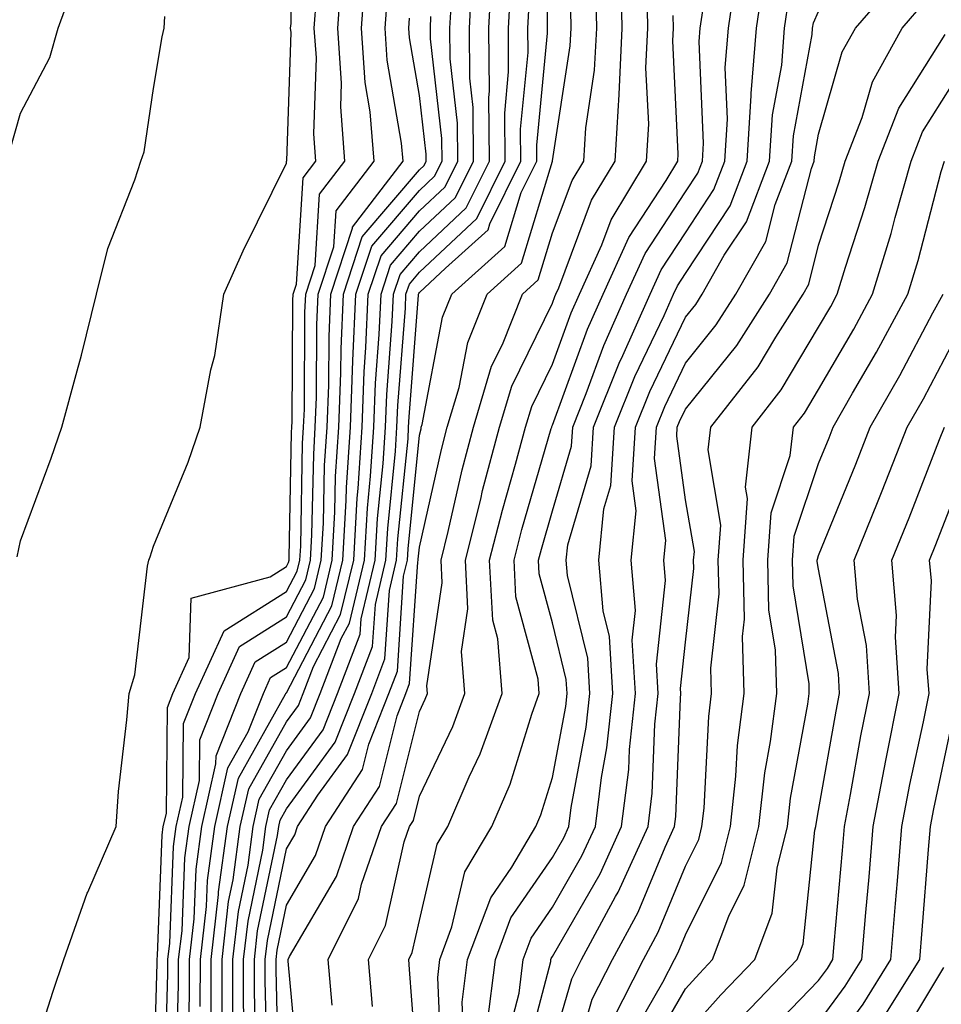
# Model space of a CAD drawing. Units: inches. Extents: x 1034483 to 1037123, y 7234538 to 7237178.
# Drawn here: x 1036118 to 1036187, y 7234679 to 7234753 of the extents above; entities that cross this region are included whole.
import ezdxf

# ---------------------------------------------------------------- set-up
doc = ezdxf.new("R2010")
doc.units = ezdxf.units.IN
doc.header["$MEASUREMENT"] = 0
doc.layers.add('Contour_10347234', color=7, linetype='Continuous', true_color=0x518335)

msp = doc.modelspace()

# ---------------------------------------------------------------- linework, layer by layer
at = {"layer": 'Contour_10347234'}
for points in [[(1036118.109, 7234671.979, 2998), (1036120.491, 7234679.469, 2998), (1036121.312, 7234681.92, 2998), (1036123.069, 7234686.901, 2998), (1036123.109, 7234686.979, 2998), (1036125.257, 7234691.92, 2998), (1036125.433, 7234694.537, 2998), (1036126.058, 7234699.938, 2998), (1036126.214, 7234701.92, 2998), (1036126.644, 7234703.317, 2998), (1036127.601, 7234711.471, 2998), (1036127.698, 7234711.92, 2998), (1036127.796, 7234712.174, 2998), (1036128.05, 7234712.975, 2998), (1036130.667, 7234719.303, 2998), (1036131.566, 7234721.92, 2998), (1036132.366, 7234726.236, 2998), (1036132.659, 7234727.32, 2998), (1036133.343, 7234731.92, 2998), (1036134.788, 7234735.182, 2998), (1036138.05, 7234741.764, 2998), (1036138.05, 7234741.91, 2998), (1036138.069, 7234741.92, 2998), (1036138.069, 7234741.94, 2998), (1036138.401, 7234751.578, 2998), (1036138.362, 7234751.92, 2998), (1036138.401, 7234752.262, 2998), (1036138.499, 7234761.461, 2998)], [(1036137.484, 7234672.477, 2986), (1036137.269, 7234681.139, 2986), (1036137.269, 7234681.92, 2986), (1036137.347, 7234682.623, 2986), (1036138.05, 7234686.002, 2986), (1036140.237, 7234689.733, 2986), (1036140.98, 7234691.92, 2986), (1036143.753, 7234696.207, 2986), (1036144.241, 7234698.111, 2986), (1036145.745, 7234701.92, 2986), (1036146.39, 7234703.59, 2986), (1036146.859, 7234710.729, 2986), (1036147.151, 7234711.92, 2986), (1036147.191, 7234712.779, 2986), (1036148.05, 7234721.315, 2986), (1036148.167, 7234721.813, 2986), (1036148.187, 7234721.92, 2986), (1036148.245, 7234722.115, 2986), (1036149.788, 7234730.182, 2986), (1036150.491, 7234731.92, 2986), (1036154.456, 7234735.504, 2986), (1036155.687, 7234739.567, 2986), (1036156.859, 7234741.92, 2986), (1036156.859, 7234743.121, 2986), (1036157.659, 7234751.529, 2986), (1036157.659, 7234751.92, 2986), (1036157.679, 7234752.301, 2986), (1036157.757, 7234761.627, 2986)], [(1036144.515, 7234678.385, 2983), (1036144.222, 7234681.92, 2983), (1036145.491, 7234684.488, 2983), (1036146.898, 7234690.777, 2983), (1036147.308, 7234691.92, 2983), (1036147.601, 7234692.379, 2983), (1036148.05, 7234694.195, 2983), (1036150.55, 7234699.43, 2983), (1036151.448, 7234701.92, 2983), (1036151.214, 7234705.074, 2983), (1036151.683, 7234708.287, 2983), (1036151.507, 7234711.92, 2983), (1036152.659, 7234716.52, 2983), (1036152.796, 7234717.174, 2983), (1036154.066, 7234721.92, 2983), (1036154.984, 7234724.996, 2983), (1036158.05, 7234731.246, 2983), (1036158.226, 7234731.744, 2983), (1036158.304, 7234731.92, 2983), (1036158.519, 7234732.389, 2983), (1036160.98, 7234738.981, 2983), (1036162.757, 7234741.92, 2983), (1036163.05, 7234746.92, 2983), (1036163.284, 7234751.92, 2983), (1036163.187, 7234756.783, 2983)], [(1036117.269, 7234742.692, 3000), (1036118.05, 7234745.514, 3000), (1036120.257, 7234749.713, 3000), (1036120.882, 7234751.92, 3000), (1036122.523, 7234756.383, 3000)], [(1036128.909, 7234672.779, 2996), (1036129.144, 7234680.836, 2996), (1036129.144, 7234681.92, 2996), (1036129.28, 7234683.151, 2996), (1036129.554, 7234690.406, 2996), (1036129.769, 7234691.92, 2996), (1036130.257, 7234694.127, 2996), (1036130.316, 7234699.654, 2996), (1036131.214, 7234701.92, 2996), (1036133.362, 7234706.617, 2996), (1036138.05, 7234709.567, 2996), (1036138.851, 7234711.11, 2996), (1036139.046, 7234711.92, 2996), (1036139.124, 7234712.985, 2996), (1036139.261, 7234720.699, 2996), (1036139.339, 7234721.92, 2996), (1036139.398, 7234723.268, 2996), (1036139.437, 7234730.533, 2996), (1036139.495, 7234731.92, 2996), (1036140.218, 7234734.078, 2996), (1036140.53, 7234739.43, 2996), (1036142.444, 7234741.92, 2996), (1036142.132, 7234745.992, 2996), (1036142.191, 7234747.779, 2996), (1036141.917, 7234751.92, 2996), (1036142.21, 7234756.08, 2996)], [(1036129.769, 7234673.639, 2995), (1036129.944, 7234680.026, 2995), (1036129.944, 7234681.92, 2995), (1036130.198, 7234684.068, 2995), (1036130.413, 7234689.557, 2995), (1036130.726, 7234691.92, 2995), (1036131.507, 7234695.377, 2995), (1036131.526, 7234698.434, 2995), (1036132.913, 7234701.92, 2995), (1036134.515, 7234705.445, 2995), (1036138.05, 7234707.662, 2995), (1036139.515, 7234710.455, 2995), (1036139.866, 7234711.92, 2995), (1036139.964, 7234713.844, 2995), (1036140.101, 7234719.879, 2995), (1036140.218, 7234721.92, 2995), (1036140.316, 7234724.186, 2995), (1036140.335, 7234729.625, 2995), (1036140.433, 7234731.92, 2995), (1036141.605, 7234735.485, 2995), (1036141.78, 7234738.19, 2995), (1036144.632, 7234741.92, 2995), (1036144.339, 7234745.631, 2995), (1036143.968, 7234747.828, 2995), (1036143.694, 7234751.92, 2995), (1036143.987, 7234755.992, 2995)], [(1036134.007, 7234677.877, 2990), (1036134.007, 7234681.92, 2990), (1036134.437, 7234685.543, 2990), (1036135.159, 7234689.02, 2990), (1036135.55, 7234691.92, 2990), (1036135.999, 7234693.971, 2990), (1036138.05, 7234697.604, 2990), (1036139.866, 7234700.094, 2990), (1036140.589, 7234701.92, 2990), (1036142.171, 7234706.041, 2990), (1036142.776, 7234707.193, 2990), (1036143.909, 7234711.92, 2990), (1036144.144, 7234715.836, 2990), (1036144.378, 7234718.248, 2990), (1036144.612, 7234721.92, 2990), (1036144.73, 7234725.231, 2990), (1036145.023, 7234728.893, 2990), (1036145.159, 7234731.92, 2990), (1036145.862, 7234734.098, 2990), (1036148.05, 7234736.647, 2990), (1036150.765, 7234739.195, 2990), (1036152.112, 7234741.92, 2990), (1036152.093, 7234745.953, 2990), (1036151.839, 7234748.141, 2990), (1036151.8, 7234751.92, 2990), (1036152.015, 7234755.885, 2990)], [(1036134.925, 7234675.055, 2989), (1036134.827, 7234678.697, 2989), (1036134.827, 7234681.92, 2989), (1036135.159, 7234684.811, 2989), (1036136.273, 7234690.133, 2989), (1036136.507, 7234691.92, 2989), (1036136.78, 7234693.18, 2989), (1036138.05, 7234695.426, 2989), (1036140.804, 7234699.176, 2989), (1036141.878, 7234701.92, 2989), (1036143.597, 7234706.383, 2989), (1036143.655, 7234707.535, 2989), (1036144.71, 7234711.92, 2989), (1036144.905, 7234715.074, 2989), (1036145.316, 7234719.186, 2989), (1036145.491, 7234721.92, 2989), (1036145.589, 7234724.391, 2989), (1036145.999, 7234729.869, 2989), (1036146.097, 7234731.92, 2989), (1036146.585, 7234733.395, 2989), (1036148.05, 7234735.113, 2989), (1036151.566, 7234738.404, 2989), (1036153.304, 7234741.92, 2989), (1036153.265, 7234746.705, 2989), (1036153.304, 7234747.184, 2989), (1036153.265, 7234751.92, 2989), (1036153.519, 7234756.461, 2989)], [(1036154.515, 7234675.465, 2978), (1036155.53, 7234679.391, 2978), (1036155.843, 7234681.92, 2978), (1036156.448, 7234683.531, 2978), (1036158.05, 7234685.865, 2978), (1036160.257, 7234689.713, 2978), (1036161.273, 7234691.92, 2978), (1036161.722, 7234695.592, 2978), (1036162.132, 7234697.828, 2978), (1036162.581, 7234701.92, 2978), (1036162.327, 7234706.188, 2978), (1036161.859, 7234708.121, 2978), (1036161.526, 7234711.92, 2978), (1036161.917, 7234715.787, 2978), (1036162.425, 7234717.535, 2978), (1036162.718, 7234721.92, 2978), (1036164.241, 7234725.738, 2978), (1036166.429, 7234730.309, 2978), (1036167.151, 7234731.92, 2978), (1036167.444, 7234732.535, 2978), (1036168.05, 7234733.463, 2978), (1036171.409, 7234738.57, 2978), (1036172.679, 7234741.92, 2978), (1036172.991, 7234746.861, 2978), (1036172.991, 7234746.988, 2978), (1036173.382, 7234751.92, 2978), (1036173.987, 7234755.992, 2978)], [(1036141.487, 7234678.492, 2984), (1036141.194, 7234681.92, 2984), (1036143.46, 7234686.51, 2984), (1036143.694, 7234687.574, 2984), (1036145.198, 7234691.92, 2984), (1036146.312, 7234693.658, 2984), (1036148.05, 7234700.563, 2984), (1036148.48, 7234701.481, 2984), (1036148.655, 7234701.92, 2984), (1036148.597, 7234702.477, 2984), (1036149.749, 7234710.221, 2984), (1036149.671, 7234711.92, 2984), (1036150.198, 7234714.078, 2984), (1036151.253, 7234718.717, 2984), (1036152.112, 7234721.92, 2984), (1036153.46, 7234726.5, 2984), (1036154.28, 7234728.141, 2984), (1036155.784, 7234731.92, 2984), (1036156.976, 7234732.994, 2984), (1036158.05, 7234736.529, 2984), (1036159.515, 7234740.455, 2984), (1036160.394, 7234741.92, 2984), (1036160.55, 7234744.42, 2984), (1036161.214, 7234748.756, 2984), (1036161.37, 7234751.92, 2984), (1036161.312, 7234755.172, 2984)], [(1036153.128, 7234677.008, 2979), (1036153.753, 7234681.92, 2979), (1036154.925, 7234685.045, 2979), (1036158.05, 7234689.596, 2979), (1036158.89, 7234691.07, 2979), (1036159.28, 7234691.92, 2979), (1036159.456, 7234693.336, 2979), (1036160.589, 7234699.381, 2979), (1036160.862, 7234701.92, 2979), (1036160.706, 7234704.576, 2979), (1036159.183, 7234710.787, 2979), (1036159.085, 7234711.92, 2979), (1036159.202, 7234713.072, 2979), (1036160.96, 7234719.02, 2979), (1036161.136, 7234721.92, 2979), (1036163.109, 7234726.861, 2979), (1036163.226, 7234727.096, 2979), (1036165.394, 7234731.92, 2979), (1036166.214, 7234733.756, 2979), (1036168.05, 7234736.539, 2979), (1036170.179, 7234739.791, 2979), (1036170.999, 7234741.92, 2979), (1036171.194, 7234745.065, 2979), (1036171.019, 7234748.942, 2979), (1036171.273, 7234751.92, 2979), (1036171.819, 7234755.69, 2979)], [(1036159.398, 7234673.268, 2975), (1036161.038, 7234678.932, 2975), (1036162.562, 7234681.92, 2975), (1036164.476, 7234685.485, 2975), (1036166.507, 7234690.377, 2975), (1036167.21, 7234691.92, 2975), (1036167.308, 7234692.662, 2975), (1036167.659, 7234701.529, 2975), (1036167.698, 7234701.92, 2975), (1036167.679, 7234702.291, 2975), (1036168.05, 7234705.758, 2975), (1036168.675, 7234711.295, 2975), (1036168.655, 7234711.92, 2975), (1036168.714, 7234712.574, 2975), (1036168.05, 7234716.461, 2975), (1036167.386, 7234721.256, 2975), (1036167.425, 7234721.92, 2975), (1036167.601, 7234722.36, 2975), (1036168.05, 7234723.287, 2975), (1036171.898, 7234728.063, 2975), (1036174.359, 7234731.92, 2975), (1036175.687, 7234734.274, 2975), (1036177.503, 7234741.373, 2975), (1036177.718, 7234741.92, 2975), (1036177.737, 7234742.233, 2975), (1036178.05, 7234743.942, 2975), (1036179.827, 7234750.133, 2975), (1036180.823, 7234751.92, 2975), (1036184.183, 7234755.787, 2975)], [(1036135.784, 7234674.195, 2988), (1036135.648, 7234679.508, 2988), (1036135.648, 7234681.92, 2988), (1036135.882, 7234684.078, 2988), (1036137.386, 7234691.246, 2988), (1036137.464, 7234691.92, 2988), (1036137.581, 7234692.399, 2988), (1036138.05, 7234693.238, 2988), (1036141.722, 7234698.248, 2988), (1036143.167, 7234701.92, 2988), (1036144.515, 7234705.445, 2988), (1036144.73, 7234708.6, 2988), (1036145.53, 7234711.92, 2988), (1036145.667, 7234714.303, 2988), (1036146.253, 7234720.113, 2988), (1036146.351, 7234721.92, 2988), (1036146.429, 7234723.551, 2988), (1036146.995, 7234730.856, 2988), (1036147.034, 7234731.92, 2988), (1036147.288, 7234732.682, 2988), (1036148.05, 7234733.58, 2988), (1036152.366, 7234737.613, 2988), (1036154.495, 7234741.92, 2988), (1036154.456, 7234745.514, 2988), (1036154.749, 7234748.629, 2988), (1036154.73, 7234751.92, 2988), (1036154.905, 7234755.074, 2988)], [(1036148.011, 7234671.959, 2982), (1036147.308, 7234681.178, 2982), (1036147.249, 7234681.92, 2982), (1036147.503, 7234682.457, 2982), (1036148.05, 7234684.85, 2982), (1036149.378, 7234690.582, 2982), (1036150.179, 7234691.92, 2982), (1036151.78, 7234695.651, 2982), (1036152.601, 7234697.369, 2982), (1036154.261, 7234701.92, 2982), (1036153.929, 7234706.031, 2982), (1036153.558, 7234707.428, 2982), (1036153.323, 7234711.92, 2982), (1036154.28, 7234715.69, 2982), (1036155.276, 7234719.156, 2982), (1036156.019, 7234721.92, 2982), (1036156.487, 7234723.483, 2982), (1036158.05, 7234726.666, 2982), (1036159.456, 7234730.524, 2982), (1036160.081, 7234731.92, 2982), (1036161.761, 7234735.621, 2982), (1036162.464, 7234737.506, 2982), (1036165.101, 7234741.92, 2982), (1036165.276, 7234744.693, 2982), (1036165.062, 7234748.932, 2982), (1036165.218, 7234751.92, 2982), (1036165.159, 7234754.82, 2982)], [(1036128.05, 7234671.92, 2997), (1036128.323, 7234681.647, 2997), (1036128.323, 7234681.92, 2997), (1036128.362, 7234682.233, 2997), (1036128.714, 7234691.256, 2997), (1036128.792, 7234691.92, 2997), (1036129.026, 7234692.887, 2997), (1036129.105, 7234700.865, 2997), (1036129.515, 7234701.92, 2997), (1036130.745, 7234704.625, 2997), (1036130.882, 7234709.088, 2997), (1036136.819, 7234710.69, 2997), (1036138.05, 7234711.461, 2997), (1036138.206, 7234711.764, 2997), (1036138.245, 7234711.92, 2997), (1036138.265, 7234712.125, 2997), (1036138.441, 7234721.529, 2997), (1036138.46, 7234721.92, 2997), (1036138.48, 7234722.36, 2997), (1036138.538, 7234731.432, 2997), (1036138.558, 7234731.92, 2997), (1036138.812, 7234732.672, 2997), (1036139.3, 7234740.67, 2997), (1036140.257, 7234741.92, 2997), (1036140.101, 7234743.961, 2997), (1036140.296, 7234749.684, 2997), (1036140.14, 7234751.92, 2997), (1036140.296, 7234754.176, 2997)], [(1036130.628, 7234674.498, 2994), (1036130.765, 7234679.205, 2994), (1036130.765, 7234681.92, 2994), (1036131.116, 7234684.986, 2994), (1036131.253, 7234688.717, 2994), (1036131.683, 7234691.92, 2994), (1036132.737, 7234696.617, 2994), (1036132.757, 7234697.223, 2994), (1036134.612, 7234701.92, 2994), (1036135.687, 7234704.283, 2994), (1036138.05, 7234705.768, 2994), (1036140.159, 7234709.811, 2994), (1036140.667, 7234711.92, 2994), (1036140.823, 7234714.703, 2994), (1036140.921, 7234719.049, 2994), (1036141.097, 7234721.92, 2994), (1036141.234, 7234725.094, 2994), (1036141.253, 7234728.727, 2994), (1036141.39, 7234731.92, 2994), (1036143.011, 7234736.881, 2994), (1036143.011, 7234736.949, 2994), (1036146.819, 7234741.92, 2994), (1036146.702, 7234743.258, 2994), (1036145.628, 7234749.508, 2994), (1036145.472, 7234751.92, 2994), (1036145.648, 7234754.322, 2994)], [(1036133.206, 7234671.92, 2991), (1036133.206, 7234681.92, 2991), (1036133.694, 7234686.276, 2991), (1036134.046, 7234687.906, 2991), (1036134.573, 7234691.92, 2991), (1036135.218, 7234694.752, 2991), (1036138.05, 7234699.791, 2991), (1036138.948, 7234701.022, 2991), (1036139.3, 7234701.92, 2991), (1036140.081, 7234703.951, 2991), (1036142.112, 7234707.848, 2991), (1036143.109, 7234711.92, 2991), (1036143.362, 7234716.598, 2991), (1036143.441, 7234717.311, 2991), (1036143.734, 7234721.92, 2991), (1036143.89, 7234726.08, 2991), (1036144.026, 7234727.906, 2991), (1036144.202, 7234731.92, 2991), (1036145.159, 7234734.811, 2991), (1036148.05, 7234738.18, 2991), (1036149.984, 7234739.986, 2991), (1036150.941, 7234741.92, 2991), (1036150.901, 7234744.781, 2991), (1036150.355, 7234749.615, 2991), (1036150.335, 7234751.92, 2991), (1036150.472, 7234754.332, 2991)], [(1036136.624, 7234673.336, 2987), (1036136.448, 7234680.318, 2987), (1036136.448, 7234681.92, 2987), (1036136.624, 7234683.356, 2987), (1036138.05, 7234690.24, 2987), (1036138.675, 7234691.295, 2987), (1036138.89, 7234691.92, 2987), (1036140.413, 7234694.283, 2987), (1036142.64, 7234697.33, 2987), (1036144.456, 7234701.92, 2987), (1036145.452, 7234704.518, 2987), (1036145.784, 7234709.664, 2987), (1036146.331, 7234711.92, 2987), (1036146.429, 7234713.541, 2987), (1036147.191, 7234721.051, 2987), (1036147.23, 7234721.92, 2987), (1036147.269, 7234722.701, 2987), (1036147.972, 7234731.842, 2987), (1036147.972, 7234731.92, 2987), (1036147.991, 7234731.979, 2987), (1036148.05, 7234732.047, 2987), (1036150.003, 7234733.863, 2987), (1036153.206, 7234736.764, 2987), (1036153.343, 7234737.213, 2987), (1036155.667, 7234741.92, 2987), (1036155.648, 7234744.313, 2987), (1036156.214, 7234750.074, 2987), (1036156.194, 7234751.92, 2987), (1036156.292, 7234753.688, 2987)], [(1036155.901, 7234674.059, 2977), (1036157.913, 7234681.783, 2977), (1036157.933, 7234681.92, 2977), (1036157.952, 7234682.008, 2977), (1036158.05, 7234682.145, 2977), (1036161.624, 7234688.356, 2977), (1036163.245, 7234691.92, 2977), (1036163.773, 7234696.197, 2977), (1036163.831, 7234697.701, 2977), (1036164.28, 7234701.92, 2977), (1036164.046, 7234705.924, 2977), (1036164.28, 7234708.16, 2977), (1036163.968, 7234711.92, 2977), (1036164.339, 7234715.631, 2977), (1036164.026, 7234717.897, 2977), (1036164.28, 7234721.92, 2977), (1036165.355, 7234724.615, 2977), (1036168.05, 7234730.201, 2977), (1036168.812, 7234731.149, 2977), (1036169.3, 7234731.92, 2977), (1036170.96, 7234734.84, 2977), (1036172.62, 7234737.35, 2977), (1036174.359, 7234741.92, 2977), (1036174.573, 7234745.397, 2977), (1036175.276, 7234749.137, 2977), (1036175.491, 7234751.92, 2977), (1036175.823, 7234754.147, 2977)], [(1036162.581, 7234677.389, 2974), (1036164.886, 7234681.92, 2974), (1036165.999, 7234683.971, 2974), (1036168.05, 7234688.932, 2974), (1036169.046, 7234690.934, 2974), (1036169.28, 7234691.92, 2974), (1036169.437, 7234693.307, 2974), (1036169.788, 7234700.192, 2974), (1036170.003, 7234701.92, 2974), (1036169.944, 7234703.815, 2974), (1036170.569, 7234709.401, 2974), (1036170.511, 7234711.92, 2974), (1036170.706, 7234714.567, 2974), (1036169.749, 7234720.221, 2974), (1036169.944, 7234721.92, 2974), (1036173.499, 7234726.471, 2974), (1036174.827, 7234728.697, 2974), (1036176.878, 7234731.92, 2974), (1036177.308, 7234732.672, 2974), (1036178.05, 7234735.611, 2974), (1036179.593, 7234740.367, 2974), (1036180.042, 7234741.92, 2974), (1036181.312, 7234745.192, 2974), (1036182.093, 7234747.877, 2974), (1036184.319, 7234751.92, 2974), (1036186.058, 7234753.912, 2974)], [(1036139.007, 7234672.867, 2985), (1036138.167, 7234681.793, 2985), (1036138.167, 7234681.92, 2985), (1036138.284, 7234682.145, 2985), (1036141.8, 7234688.17, 2985), (1036143.089, 7234691.92, 2985), (1036145.042, 7234694.928, 2985), (1036146.37, 7234700.24, 2985), (1036147.034, 7234701.92, 2985), (1036147.308, 7234702.652, 2985), (1036147.933, 7234711.793, 2985), (1036147.952, 7234711.92, 2985), (1036147.952, 7234712.008, 2985), (1036148.05, 7234712.916, 2985), (1036149.71, 7234720.26, 2985), (1036150.14, 7234721.92, 2985), (1036151.038, 7234724.908, 2985), (1036151.683, 7234728.287, 2985), (1036153.148, 7234731.92, 2985), (1036155.726, 7234734.254, 2985), (1036158.05, 7234741.91, 2985), (1036158.05, 7234741.949, 2985), (1036159.378, 7234750.582, 2985), (1036159.456, 7234751.92, 2985), (1036159.417, 7234753.287, 2985)], [(1036151.409, 7234675.289, 2980), (1036151.253, 7234678.707, 2980), (1036151.663, 7234681.92, 2980), (1036153.401, 7234686.559, 2980), (1036154.984, 7234688.854, 2980), (1036156.8, 7234691.92, 2980), (1036157.171, 7234692.789, 2980), (1036158.05, 7234695.602, 2980), (1036159.046, 7234700.924, 2980), (1036159.144, 7234701.92, 2980), (1036159.085, 7234702.965, 2980), (1036158.05, 7234707.213, 2980), (1036157.054, 7234710.914, 2980), (1036156.995, 7234711.92, 2980), (1036157.21, 7234712.76, 2980), (1036158.05, 7234715.641, 2980), (1036159.476, 7234720.494, 2980), (1036159.573, 7234721.92, 2980), (1036160.569, 7234724.449, 2980), (1036161.898, 7234728.072, 2980), (1036163.616, 7234731.92, 2980), (1036165.003, 7234734.967, 2980), (1036168.05, 7234739.615, 2980), (1036168.968, 7234741.002, 2980), (1036169.319, 7234741.92, 2980), (1036169.398, 7234743.268, 2980), (1036169.066, 7234750.904, 2980), (1036169.144, 7234751.92, 2980), (1036169.339, 7234753.209, 2980)], [(1036158.05, 7234675.485, 2976), (1036159.495, 7234680.465, 2976), (1036160.237, 7234681.92, 2976), (1036162.776, 7234686.647, 2976), (1036162.972, 7234686.988, 2976), (1036165.237, 7234691.92, 2976), (1036165.55, 7234694.43, 2976), (1036165.745, 7234699.615, 2976), (1036165.999, 7234701.92, 2976), (1036165.862, 7234704.108, 2976), (1036166.546, 7234710.406, 2976), (1036166.409, 7234711.92, 2976), (1036166.566, 7234713.414, 2976), (1036165.706, 7234719.576, 2976), (1036165.862, 7234721.92, 2976), (1036166.487, 7234723.483, 2976), (1036168.05, 7234726.744, 2976), (1036170.355, 7234729.606, 2976), (1036171.819, 7234731.92, 2976), (1036174.085, 7234735.885, 2976), (1036174.788, 7234738.668, 2976), (1036176.038, 7234741.92, 2976), (1036176.155, 7234743.815, 2976), (1036177.562, 7234751.442, 2976), (1036177.601, 7234751.92, 2976), (1036177.659, 7234752.301, 2976), (1036178.05, 7234753.17, 2976)], [(1036117.796, 7234712.174, 2999), (1036118.05, 7234713.385, 2999), (1036120.374, 7234719.586, 2999), (1036121.155, 7234721.92, 2999), (1036122.308, 7234726.168, 2999), (1036122.64, 7234727.33, 2999), (1036123.773, 7234731.92, 2999), (1036124.612, 7234735.358, 2999), (1036126.644, 7234740.524, 2999), (1036127.093, 7234741.92, 2999), (1036127.366, 7234742.604, 2999), (1036128.05, 7234747.379, 2999), (1036128.714, 7234751.246, 2999), (1036128.851, 7234751.92, 2999), (1036128.909, 7234752.779, 2999)], [(1036131.566, 7234678.395, 2993), (1036131.585, 7234681.92, 2993), (1036132.034, 7234685.904, 2993), (1036132.112, 7234687.867, 2993), (1036132.659, 7234691.92, 2993), (1036133.636, 7234696.324, 2993), (1036135.159, 7234699.039, 2993), (1036136.312, 7234701.92, 2993), (1036136.859, 7234703.111, 2993), (1036138.05, 7234703.863, 2993), (1036140.823, 7234709.156, 2993), (1036141.487, 7234711.92, 2993), (1036141.683, 7234715.563, 2993), (1036141.741, 7234718.229, 2993), (1036141.976, 7234721.92, 2993), (1036142.132, 7234726.012, 2993), (1036142.151, 7234727.818, 2993), (1036142.327, 7234731.92, 2993), (1036143.734, 7234736.227, 2993), (1036148.05, 7234741.256, 2993), (1036148.401, 7234741.578, 2993), (1036148.558, 7234741.92, 2993), (1036148.558, 7234742.428, 2993), (1036148.05, 7234746.861, 2993), (1036147.308, 7234751.178, 2993), (1036147.249, 7234751.92, 2993), (1036147.308, 7234752.662, 2993)], [(1036132.386, 7234677.584, 2992), (1036132.386, 7234681.92, 2992), (1036132.952, 7234686.813, 2992), (1036132.952, 7234687.018, 2992), (1036133.616, 7234691.92, 2992), (1036134.437, 7234695.543, 2992), (1036137.972, 7234701.852, 2992), (1036138.011, 7234701.92, 2992), (1036138.011, 7234701.949, 2992), (1036138.05, 7234701.969, 2992), (1036141.468, 7234708.502, 2992), (1036142.288, 7234711.92, 2992), (1036142.542, 7234716.422, 2992), (1036142.562, 7234717.399, 2992), (1036142.855, 7234721.92, 2992), (1036143.05, 7234726.92, 2992), (1036143.265, 7234731.92, 2992), (1036144.456, 7234735.524, 2992), (1036148.05, 7234739.713, 2992), (1036149.183, 7234740.787, 2992), (1036149.749, 7234741.92, 2992), (1036149.73, 7234743.61, 2992), (1036148.87, 7234751.1, 2992), (1036148.87, 7234751.92, 2992), (1036148.909, 7234752.779, 2992)], [(1036149.73, 7234673.59, 2981), (1036149.417, 7234680.563, 2981), (1036149.573, 7234681.92, 2981), (1036150.491, 7234684.371, 2981), (1036151.468, 7234688.512, 2981), (1036153.499, 7234691.92, 2981), (1036154.866, 7234695.104, 2981), (1036156.487, 7234700.358, 2981), (1036157.054, 7234701.92, 2981), (1036156.976, 7234702.994, 2981), (1036155.296, 7234709.176, 2981), (1036155.159, 7234711.92, 2981), (1036155.745, 7234714.225, 2981), (1036157.952, 7234721.832, 2981), (1036157.991, 7234721.92, 2981), (1036157.991, 7234721.969, 2981), (1036158.05, 7234722.076, 2981), (1036160.667, 7234729.293, 2981), (1036161.859, 7234731.92, 2981), (1036163.773, 7234736.188, 2981), (1036166.585, 7234740.455, 2981), (1036167.464, 7234741.92, 2981), (1036167.503, 7234742.477, 2981), (1036167.093, 7234750.953, 2981), (1036167.132, 7234751.92, 2981), (1036167.112, 7234752.858, 2981)], [(1036163.929, 7234676.041, 2973), (1036166.351, 7234680.221, 2973), (1036167.21, 7234681.92, 2973), (1036167.503, 7234682.457, 2973), (1036168.05, 7234683.766, 2973), (1036170.745, 7234689.225, 2973), (1036171.429, 7234691.92, 2973), (1036171.839, 7234695.709, 2973), (1036171.956, 7234698.014, 2973), (1036172.444, 7234701.92, 2973), (1036172.327, 7234706.197, 2973), (1036172.484, 7234707.496, 2973), (1036172.386, 7234711.92, 2973), (1036172.698, 7234716.559, 2973), (1036172.542, 7234717.428, 2973), (1036173.05, 7234721.92, 2973), (1036175.237, 7234724.723, 2973), (1036178.05, 7234729.43, 2973), (1036178.968, 7234731.002, 2973), (1036179.456, 7234731.92, 2973), (1036180.081, 7234733.942, 2973), (1036181.526, 7234738.434, 2973), (1036182.523, 7234741.92, 2973), (1036184.085, 7234745.895, 2973), (1036187.562, 7234751.432, 2973)], [(1036165.198, 7234674.781, 2972), (1036168.05, 7234679.713, 2972), (1036169.085, 7234680.885, 2972), (1036170.081, 7234681.92, 2972), (1036171.292, 7234685.172, 2972), (1036172.464, 7234687.516, 2972), (1036173.558, 7234691.92, 2972), (1036174.007, 7234695.963, 2972), (1036174.437, 7234698.317, 2972), (1036174.905, 7234701.92, 2972), (1036174.808, 7234705.162, 2972), (1036174.319, 7234708.19, 2972), (1036174.241, 7234711.92, 2972), (1036174.476, 7234715.494, 2972), (1036175.921, 7234719.791, 2972), (1036176.155, 7234721.92, 2972), (1036176.995, 7234722.975, 2972), (1036178.05, 7234724.752, 2972), (1036180.687, 7234729.283, 2972), (1036182.112, 7234731.92, 2972), (1036183.499, 7234736.481, 2972), (1036183.812, 7234737.672, 2972), (1036185.003, 7234741.92, 2972), (1036185.862, 7234744.108, 2972), (1036188.05, 7234747.574, 2972)], [(1036168.05, 7234676.285, 2971), (1036170.706, 7234679.264, 2971), (1036173.265, 7234681.92, 2971), (1036174.554, 7234685.406, 2971), (1036174.925, 7234688.785, 2971), (1036175.706, 7234691.92, 2971), (1036175.941, 7234694.039, 2971), (1036177.249, 7234701.119, 2971), (1036177.347, 7234701.92, 2971), (1036177.327, 7234702.643, 2971), (1036176.136, 7234710.006, 2971), (1036176.097, 7234711.92, 2971), (1036176.214, 7234713.746, 2971), (1036178.05, 7234719.186, 2971), (1036178.831, 7234721.129, 2971), (1036179.144, 7234721.92, 2971), (1036180.609, 7234724.469, 2971), (1036182.405, 7234727.574, 2971), (1036184.749, 7234731.92, 2971), (1036185.53, 7234734.449, 2971), (1036187.269, 7234741.149, 2971), (1036187.503, 7234741.92, 2971)], [(1036172.327, 7234677.643, 2970), (1036176.429, 7234681.92, 2970), (1036176.878, 7234683.092, 2970), (1036177.776, 7234691.637, 2970), (1036177.835, 7234691.92, 2970), (1036177.855, 7234692.106, 2970), (1036178.05, 7234693.121, 2970), (1036179.378, 7234700.592, 2970), (1036179.632, 7234701.92, 2970), (1036179.534, 7234703.414, 2970), (1036178.05, 7234711.256, 2970), (1036177.952, 7234711.832, 2970), (1036177.952, 7234711.92, 2970), (1036177.972, 7234712.008, 2970), (1036178.05, 7234712.272, 2970), (1036180.843, 7234719.137, 2970), (1036181.937, 7234721.92, 2970), (1036184.144, 7234725.817, 2970), (1036186.644, 7234730.514, 2970), (1036187.405, 7234731.92, 2970)], [(1036173.909, 7234676.061, 2969), (1036178.05, 7234680.358, 2969), (1036178.714, 7234681.256, 2969), (1036179.124, 7234681.92, 2969), (1036179.222, 7234683.092, 2969), (1036179.847, 7234690.123, 2969), (1036180.003, 7234691.92, 2969), (1036180.452, 7234694.322, 2969), (1036181.234, 7234698.727, 2969), (1036181.878, 7234701.92, 2969), (1036181.644, 7234705.514, 2969), (1036180.98, 7234708.99, 2969), (1036180.726, 7234711.92, 2969), (1036182.523, 7234716.402, 2969), (1036182.835, 7234717.145, 2969), (1036184.71, 7234721.92, 2969), (1036185.921, 7234724.049, 2969), (1036188.05, 7234728.053, 2969)], [(1036178.05, 7234677.184, 2968), (1036180.042, 7234679.918, 2968), (1036181.292, 7234681.92, 2968), (1036181.605, 7234685.465, 2968), (1036181.839, 7234688.141, 2968), (1036182.151, 7234691.92, 2968), (1036183.109, 7234696.871, 2968), (1036183.128, 7234696.998, 2968), (1036184.105, 7234701.92, 2968), (1036183.831, 7234706.139, 2968), (1036183.909, 7234707.779, 2968), (1036183.558, 7234711.92, 2968), (1036184.847, 7234715.123, 2968), (1036187.132, 7234721.002, 2968), (1036187.503, 7234721.92, 2968)], [(1036178.05, 7234674, 2967), (1036181.39, 7234678.58, 2967), (1036183.48, 7234681.92, 2967), (1036183.831, 7234686.139, 2967), (1036183.968, 7234687.828, 2967), (1036184.3, 7234691.92, 2967), (1036184.905, 7234695.065, 2967), (1036185.921, 7234699.781, 2967), (1036186.351, 7234701.92, 2967), (1036186.214, 7234703.746, 2967), (1036186.526, 7234710.387, 2967), (1036186.39, 7234711.92, 2967), (1036186.859, 7234713.102, 2967), (1036188.05, 7234716.149, 2967)], [(1036182.737, 7234677.233, 2966), (1036185.648, 7234681.92, 2966), (1036185.843, 7234684.127, 2966), (1036186.312, 7234690.182, 2966), (1036186.448, 7234691.92, 2966), (1036186.722, 7234693.258, 2966), (1036188.05, 7234699.508, 2966)], [(1036184.163, 7234675.807, 2965), (1036187.464, 7234681.334, 2965)]]:
    msp.add_polyline3d(points, dxfattribs=at)

doc.saveas('drawing.dxf')
